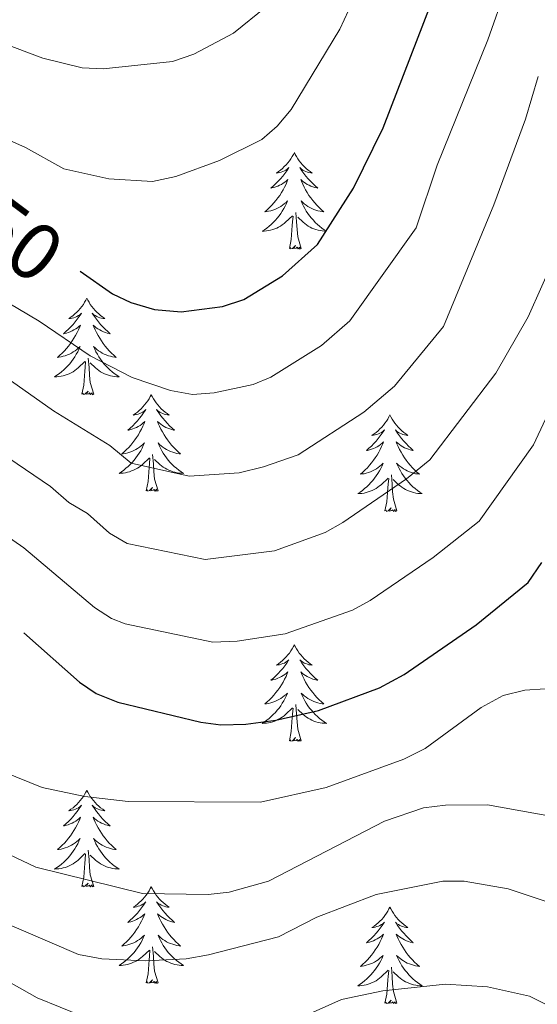
# Model space of a CAD drawing. Units: metres. Extents: x 655161 to 659682, y 697584 to 700654.
# Drawn here: x 658817 to 658881, y 700168 to 700290 of the extents above; entities that cross this region are included whole.
import ezdxf
from ezdxf.enums import TextEntityAlignment as Align

# ---------------------------------------------------------------- set-up
doc = ezdxf.new("R2010")
doc.units = ezdxf.units.M
doc.header["$MEASUREMENT"] = 0
for name, color, linetype, lineweight in [('Carátula', 7, 'Continuous', 5), ('Elementos auxiliares', 7, 'Continuous', 5), ('Entidades rústicas y varios', 7, 'Continuous', 5), ('Relieve y altimetría', 7, 'Continuous', 5), ('Textos de rotulación', 7, 'Continuous', 5)]:
    doc.layers.add(name, color=color, linetype=linetype, lineweight=lineweight)
doc.styles.add('Style-Helvetica-Narrow-Oblique', font='txt')

msp = doc.modelspace()

# ---------------------------------------------------------------- linework, layer by layer
at = {"layer": 'Carátula', "color": 7, "linetype": 'Continuous', "lineweight": 5}
msp.add_3dface([(655228.52, 697584.29), (659682.39, 697684.86), (659615.35, 700654.11), (655161.48, 700553.54)], dxfattribs=at)
at = {"layer": 'Elementos auxiliares', "color": 250, "linetype": 'Continuous', "lineweight": 5}
msp.add_3dface([(656038.18, 700310.98), (659465.43, 700388.39), (659518.26, 698075.02), (656089.88, 697997.61)], dxfattribs=at)
at = {"layer": 'Entidades rústicas y varios', "color": 92, "linetype": 'Continuous', "lineweight": 5, "flags": 128}
for points in [[(658850.54, 700273.53), (658850.43, 700273.31), (658850.27, 700273.03), (658850.1, 700272.77), (658849.92, 700272.51), (658849.73, 700272.26), (658849.52, 700272.03), (658849.3, 700271.8), (658849.07, 700271.58), (658848.83, 700271.38), (658848.58, 700271.19), (658848.32, 700271.01), (658848.52, 700271.03), (658848.72, 700271.07), (658848.92, 700271.13), (658849.12, 700271.2), (658849.31, 700271.28), (658849.49, 700271.38), (658849.66, 700271.49), (658849.87, 700271.68), (658849.83, 700271.62), (658849.59, 700271.27), (658849.35, 700270.94), (658849.1, 700270.61), (658848.83, 700270.3), (658848.55, 700269.99), (658848.26, 700269.7), (658847.95, 700269.41), (658847.64, 700269.14), (658847.76, 700269.17), (658848.01, 700269.22), (658848.25, 700269.3), (658848.49, 700269.39), (658848.72, 700269.49), (658848.94, 700269.61), (658849.16, 700269.74), (658849.37, 700269.88), (658849.56, 700270.04), (658849.75, 700270.21), (658849.66, 700269.99), (658849.51, 700269.63), (658849.33, 700269.27), (658849.15, 700268.93), (658848.95, 700268.59), (658848.74, 700268.25), (658848.51, 700267.93), (658848.27, 700267.62), (658848.02, 700267.32), (658847.76, 700267.03), (658847.48, 700266.74), (658847.19, 700266.47), (658846.9, 700266.22), (658847.09, 700266.24), (658847.36, 700266.29), (658847.62, 700266.35), (658847.88, 700266.43), (658848.14, 700266.52), (658848.39, 700266.63), (658848.63, 700266.75), (658848.86, 700266.89), (658849.09, 700267.04), (658849.3, 700267.21), (658849.51, 700267.38), (658849.7, 700267.57), (658849.56, 700267.24), (658849.41, 700266.92), (658849.24, 700266.61), (658849.05, 700266.3), (658848.86, 700266.01), (658848.65, 700265.72), (658848.42, 700265.44), (658848.19, 700265.17), (658847.94, 700264.91), (658847.69, 700264.67), (658847.42, 700264.44), (658847.14, 700264.21), (658846.85, 700264.01), (658846.56, 700263.81), (658846.82, 700263.82), (658847.09, 700263.85), (658847.35, 700263.89), (658847.61, 700263.95), (658847.86, 700264.02), (658848.11, 700264.11), (658848.36, 700264.21), (658848.59, 700264.32), (658848.82, 700264.45), (658849.05, 700264.6), (658849.26, 700264.76), (658849.46, 700264.93), (658850.31, 700265.73)], [(658850.54, 700273.53), (658850.65, 700273.31), (658850.8, 700273.03), (658850.97, 700272.77), (658851.15, 700272.51), (658851.35, 700272.26), (658851.55, 700272.03), (658851.77, 700271.8), (658852, 700271.58), (658852.24, 700271.38), (658852.49, 700271.19), (658852.75, 700271.01), (658852.56, 700271.03), (658852.35, 700271.07), (658852.15, 700271.13), (658851.96, 700271.2), (658851.77, 700271.28), (658851.59, 700271.38), (658851.41, 700271.49), (658851.21, 700271.68), (658851.25, 700271.62), (658851.48, 700271.27), (658851.72, 700270.94), (658851.98, 700270.61), (658852.25, 700270.3), (658852.53, 700269.99), (658852.82, 700269.7), (658853.12, 700269.41), (658853.44, 700269.14), (658853.31, 700269.17), (658853.07, 700269.22), (658852.82, 700269.3), (658852.59, 700269.39), (658852.36, 700269.49), (658852.13, 700269.61), (658851.92, 700269.74), (658851.71, 700269.88), (658851.51, 700270.04), (658851.33, 700270.21), (658851.41, 700269.99), (658851.57, 700269.63), (658851.74, 700269.27), (658851.93, 700268.93), (658852.13, 700268.59), (658852.34, 700268.25), (658852.57, 700267.93), (658852.81, 700267.62), (658853.06, 700267.32), (658853.32, 700267.03), (658853.59, 700266.74), (658853.88, 700266.47), (658854.18, 700266.22), (658853.98, 700266.24), (658853.72, 700266.29), (658853.45, 700266.35), (658853.19, 700266.43), (658852.94, 700266.52), (658852.69, 700266.63), (658852.45, 700266.75), (658852.22, 700266.89), (658851.99, 700267.04), (658851.77, 700267.21), (658851.57, 700267.38), (658851.37, 700267.57), (658851.51, 700267.24), (658851.67, 700266.92), (658851.84, 700266.61), (658852.02, 700266.3), (658852.22, 700266.01), (658852.43, 700265.72), (658852.65, 700265.44), (658852.89, 700265.17), (658853.13, 700264.91), (658853.39, 700264.67), (658853.66, 700264.44), (658853.94, 700264.21), (658854.23, 700264.01), (658854.52, 700263.81), (658854.25, 700263.82), (658853.99, 700263.85), (658853.73, 700263.89), (658853.47, 700263.95), (658853.21, 700264.02), (658852.96, 700264.11), (658852.72, 700264.21), (658852.48, 700264.32), (658852.25, 700264.45), (658852.03, 700264.6), (658851.82, 700264.76), (658851.61, 700264.93), (658850.96, 700265.55)], [(658851.39, 700261.68), (658850.96, 700263.12), (658850.87, 700264.02), (658850.82, 700264.97), (658850.72, 700266.13)], [(658849.92, 700261.68), (658850.16, 700262.8), (658850.28, 700264.54), (658850.33, 700264.97), (658850.39, 700265.69)], [(658851.39, 700261.68), (658851.21, 700261.61), (658851.2, 700261.85), (658851.01, 700261.63), (658850.89, 700261.83), (658850.76, 700261.72), (658850.49, 700261.67), (658850.69, 700262.06), (658850.31, 700261.68), (658850.12, 700261.63), (658850.08, 700261.79), (658849.92, 700261.68)], [(658824.88, 700255.54), (658824.77, 700255.32), (658824.61, 700255.05), (658824.45, 700254.78), (658824.26, 700254.53), (658824.07, 700254.28), (658823.86, 700254.04), (658823.64, 700253.81), (658823.41, 700253.6), (658823.17, 700253.39), (658822.92, 700253.2), (658822.66, 700253.03), (658822.86, 700253.05), (658823.07, 700253.09), (658823.26, 700253.14), (658823.46, 700253.21), (658823.65, 700253.3), (658823.83, 700253.39), (658824, 700253.51), (658824.21, 700253.7), (658824.17, 700253.63), (658823.94, 700253.29), (658823.69, 700252.95), (658823.44, 700252.63), (658823.17, 700252.31), (658822.89, 700252.01), (658822.6, 700251.71), (658822.29, 700251.43), (658821.98, 700251.16), (658822.11, 700251.18), (658822.35, 700251.24), (658822.59, 700251.31), (658822.83, 700251.4), (658823.06, 700251.5), (658823.28, 700251.62), (658823.5, 700251.75), (658823.71, 700251.9), (658823.9, 700252.05), (658824.09, 700252.22), (658824, 700252), (658823.85, 700251.64), (658823.68, 700251.29), (658823.49, 700250.94), (658823.29, 700250.6), (658823.08, 700250.27), (658822.85, 700249.95), (658822.61, 700249.63), (658822.36, 700249.33), (658822.1, 700249.04), (658821.82, 700248.76), (658821.54, 700248.49), (658821.24, 700248.23), (658821.43, 700248.25), (658821.7, 700248.3), (658821.97, 700248.37), (658822.22, 700248.44), (658822.48, 700248.54), (658822.73, 700248.65), (658822.97, 700248.77), (658823.2, 700248.91), (658823.43, 700249.06), (658823.64, 700249.22), (658823.85, 700249.4), (658824.04, 700249.59), (658823.9, 700249.26), (658823.75, 700248.94), (658823.58, 700248.62), (658823.4, 700248.32), (658823.2, 700248.02), (658822.99, 700247.73), (658822.77, 700247.45), (658822.53, 700247.19), (658822.29, 700246.93), (658822.03, 700246.68), (658821.76, 700246.45), (658821.48, 700246.23), (658821.19, 700246.02), (658820.9, 700245.83), (658821.17, 700245.84), (658821.43, 700245.86), (658821.69, 700245.9), (658821.95, 700245.96), (658822.2, 700246.03), (658822.45, 700246.12), (658822.7, 700246.22), (658822.94, 700246.34), (658823.17, 700246.47), (658823.39, 700246.61), (658823.6, 700246.77), (658823.8, 700246.94), (658824.65, 700247.74)], [(658824.88, 700255.54), (658824.99, 700255.32), (658825.15, 700255.05), (658825.31, 700254.78), (658825.5, 700254.53), (658825.69, 700254.28), (658825.9, 700254.04), (658826.12, 700253.81), (658826.35, 700253.6), (658826.59, 700253.39), (658826.84, 700253.2), (658827.1, 700253.03), (658826.9, 700253.05), (658826.69, 700253.09), (658826.5, 700253.14), (658826.3, 700253.21), (658826.11, 700253.3), (658825.93, 700253.39), (658825.76, 700253.51), (658825.55, 700253.7), (658825.59, 700253.63), (658825.82, 700253.29), (658826.07, 700252.95), (658826.32, 700252.63), (658826.59, 700252.31), (658826.87, 700252.01), (658827.16, 700251.71), (658827.47, 700251.43), (658827.78, 700251.16), (658827.65, 700251.18), (658827.41, 700251.24), (658827.17, 700251.31), (658826.93, 700251.4), (658826.7, 700251.5), (658826.48, 700251.62), (658826.26, 700251.75), (658826.05, 700251.9), (658825.86, 700252.05), (658825.67, 700252.22), (658825.76, 700252), (658825.91, 700251.64), (658826.08, 700251.29), (658826.27, 700250.94), (658826.47, 700250.6), (658826.68, 700250.27), (658826.91, 700249.95), (658827.15, 700249.63), (658827.4, 700249.33), (658827.66, 700249.04), (658827.94, 700248.76), (658828.22, 700248.49), (658828.52, 700248.23), (658828.33, 700248.25), (658828.06, 700248.3), (658827.79, 700248.37), (658827.54, 700248.44), (658827.28, 700248.54), (658827.03, 700248.65), (658826.79, 700248.77), (658826.56, 700248.91), (658826.33, 700249.06), (658826.12, 700249.22), (658825.91, 700249.4), (658825.72, 700249.59), (658825.86, 700249.26), (658826.01, 700248.94), (658826.18, 700248.62), (658826.36, 700248.32), (658826.56, 700248.02), (658826.77, 700247.73), (658826.99, 700247.45), (658827.23, 700247.19), (658827.47, 700246.93), (658827.73, 700246.68), (658828, 700246.45), (658828.28, 700246.23), (658828.57, 700246.02), (658828.86, 700245.83), (658828.59, 700245.84), (658828.33, 700245.86), (658828.07, 700245.9), (658827.81, 700245.96), (658827.56, 700246.03), (658827.31, 700246.12), (658827.06, 700246.22), (658826.82, 700246.34), (658826.59, 700246.47), (658826.37, 700246.61), (658826.16, 700246.77), (658825.96, 700246.94), (658825.3, 700247.56)], [(658824.26, 700243.69), (658824.51, 700244.81), (658824.62, 700246.55), (658824.67, 700246.99), (658824.73, 700247.71)], [(658825.73, 700243.69), (658825.3, 700245.13), (658825.21, 700246.04), (658825.17, 700246.99), (658825.06, 700248.15)], [(658825.73, 700243.69), (658825.56, 700243.62), (658825.54, 700243.86), (658825.35, 700243.64), (658825.23, 700243.84), (658825.11, 700243.74), (658824.84, 700243.68), (658825.03, 700244.07), (658824.65, 700243.69), (658824.46, 700243.64), (658824.42, 700243.8), (658824.26, 700243.69)], [(658832.84, 700243.62), (658832.73, 700243.41), (658832.57, 700243.13), (658832.41, 700242.86), (658832.22, 700242.61), (658832.03, 700242.36), (658831.82, 700242.12), (658831.6, 700241.89), (658831.37, 700241.68), (658831.13, 700241.48), (658830.88, 700241.29), (658830.62, 700241.11), (658830.82, 700241.13), (658831.03, 700241.17), (658831.22, 700241.22), (658831.42, 700241.29), (658831.61, 700241.38), (658831.79, 700241.48), (658831.96, 700241.59), (658832.17, 700241.78), (658832.13, 700241.71), (658831.9, 700241.37), (658831.65, 700241.03), (658831.4, 700240.71), (658831.13, 700240.39), (658830.85, 700240.09), (658830.56, 700239.79), (658830.25, 700239.51), (658829.94, 700239.24), (658830.07, 700239.26), (658830.31, 700239.32), (658830.55, 700239.39), (658830.79, 700239.48), (658831.02, 700239.58), (658831.24, 700239.7), (658831.46, 700239.83), (658831.67, 700239.98), (658831.86, 700240.13), (658832.05, 700240.3), (658831.96, 700240.08), (658831.81, 700239.72), (658831.64, 700239.37), (658831.45, 700239.02), (658831.25, 700238.68), (658831.04, 700238.35), (658830.81, 700238.03), (658830.57, 700237.71), (658830.32, 700237.41), (658830.06, 700237.12), (658829.78, 700236.84), (658829.5, 700236.57), (658829.2, 700236.31), (658829.39, 700236.34), (658829.66, 700236.38), (658829.93, 700236.45), (658830.18, 700236.53), (658830.44, 700236.62), (658830.69, 700236.73), (658830.93, 700236.85), (658831.16, 700236.99), (658831.39, 700237.14), (658831.6, 700237.3), (658831.81, 700237.48), (658832, 700237.67), (658831.86, 700237.34), (658831.71, 700237.02), (658831.54, 700236.7), (658831.36, 700236.4), (658831.16, 700236.1), (658830.95, 700235.81), (658830.73, 700235.54), (658830.49, 700235.27), (658830.25, 700235.01), (658829.99, 700234.77), (658829.72, 700234.53), (658829.44, 700234.31), (658829.15, 700234.1), (658828.86, 700233.91), (658829.13, 700233.92), (658829.39, 700233.94), (658829.65, 700233.98), (658829.91, 700234.04), (658830.16, 700234.11), (658830.41, 700234.2), (658830.66, 700234.3), (658830.9, 700234.42), (658831.13, 700234.55), (658831.35, 700234.69), (658831.56, 700234.85), (658831.76, 700235.02), (658832.61, 700235.82)], [(658832.84, 700243.62), (658832.95, 700243.41), (658833.11, 700243.13), (658833.27, 700242.86), (658833.46, 700242.61), (658833.65, 700242.36), (658833.86, 700242.12), (658834.08, 700241.89), (658834.31, 700241.68), (658834.55, 700241.48), (658834.8, 700241.29), (658835.06, 700241.11), (658834.86, 700241.13), (658834.65, 700241.17), (658834.46, 700241.22), (658834.26, 700241.29), (658834.07, 700241.38), (658833.89, 700241.48), (658833.72, 700241.59), (658833.51, 700241.78), (658833.55, 700241.71), (658833.78, 700241.37), (658834.03, 700241.03), (658834.28, 700240.71), (658834.55, 700240.39), (658834.83, 700240.09), (658835.12, 700239.79), (658835.43, 700239.51), (658835.74, 700239.24), (658835.61, 700239.26), (658835.37, 700239.32), (658835.13, 700239.39), (658834.89, 700239.48), (658834.66, 700239.58), (658834.44, 700239.7), (658834.22, 700239.83), (658834.01, 700239.98), (658833.82, 700240.13), (658833.63, 700240.3), (658833.72, 700240.08), (658833.87, 700239.72), (658834.04, 700239.37), (658834.23, 700239.02), (658834.43, 700238.68), (658834.64, 700238.35), (658834.87, 700238.03), (658835.11, 700237.71), (658835.36, 700237.41), (658835.62, 700237.12), (658835.9, 700236.84), (658836.18, 700236.57), (658836.48, 700236.31), (658836.29, 700236.34), (658836.02, 700236.38), (658835.75, 700236.45), (658835.5, 700236.53), (658835.24, 700236.62), (658834.99, 700236.73), (658834.75, 700236.85), (658834.52, 700236.99), (658834.29, 700237.14), (658834.08, 700237.3), (658833.87, 700237.48), (658833.68, 700237.67), (658833.82, 700237.34), (658833.97, 700237.02), (658834.14, 700236.7), (658834.32, 700236.4), (658834.52, 700236.1), (658834.73, 700235.81), (658834.95, 700235.54), (658835.19, 700235.27), (658835.43, 700235.01), (658835.69, 700234.77), (658835.96, 700234.53), (658836.24, 700234.31), (658836.53, 700234.1), (658836.82, 700233.91), (658836.55, 700233.92), (658836.29, 700233.94), (658836.03, 700233.98), (658835.77, 700234.04), (658835.52, 700234.11), (658835.27, 700234.2), (658835.02, 700234.3), (658834.78, 700234.42), (658834.55, 700234.55), (658834.33, 700234.69), (658834.12, 700234.85), (658833.92, 700235.02), (658833.26, 700235.64)], [(658862.35, 700241.12), (658862.24, 700240.9), (658862.09, 700240.62), (658861.92, 700240.36), (658861.74, 700240.1), (658861.55, 700239.85), (658861.34, 700239.61), (658861.12, 700239.39), (658860.89, 700239.17), (658860.65, 700238.97), (658860.4, 700238.78), (658860.14, 700238.6), (658860.34, 700238.62), (658860.54, 700238.66), (658860.74, 700238.71), (658860.93, 700238.78), (658861.12, 700238.87), (658861.3, 700238.97), (658861.48, 700239.08), (658861.68, 700239.27), (658861.64, 700239.21), (658861.41, 700238.86), (658861.17, 700238.53), (658860.91, 700238.2), (658860.65, 700237.88), (658860.37, 700237.58), (658860.07, 700237.28), (658859.77, 700237), (658859.46, 700236.73), (658859.58, 700236.75), (658859.83, 700236.81), (658860.07, 700236.88), (658860.31, 700236.97), (658860.54, 700237.07), (658860.76, 700237.19), (658860.97, 700237.32), (658861.18, 700237.47), (658861.38, 700237.63), (658861.57, 700237.8), (658861.48, 700237.57), (658861.32, 700237.21), (658861.15, 700236.86), (658860.97, 700236.51), (658860.77, 700236.17), (658860.55, 700235.84), (658860.33, 700235.52), (658860.09, 700235.21), (658859.84, 700234.9), (658859.57, 700234.61), (658859.3, 700234.33), (658859.01, 700234.06), (658858.71, 700233.8), (658858.91, 700233.83), (658859.18, 700233.87), (658859.44, 700233.94), (658859.7, 700234.02), (658859.95, 700234.11), (658860.2, 700234.22), (658860.44, 700234.34), (658860.68, 700234.48), (658860.9, 700234.63), (658861.12, 700234.79), (658861.32, 700234.97), (658861.52, 700235.16), (658861.38, 700234.83), (658861.22, 700234.51), (658861.05, 700234.2), (658860.87, 700233.89), (658860.67, 700233.59), (658860.46, 700233.31), (658860.24, 700233.03), (658860.01, 700232.76), (658859.76, 700232.5), (658859.5, 700232.26), (658859.23, 700232.02), (658858.95, 700231.8), (658858.67, 700231.59), (658858.37, 700231.4), (658858.64, 700231.41), (658858.9, 700231.43), (658859.17, 700231.48), (658859.42, 700231.53), (658859.68, 700231.61), (658859.93, 700231.69), (658860.17, 700231.79), (658860.41, 700231.91), (658860.64, 700232.04), (658860.86, 700232.19), (658861.08, 700232.35), (658861.28, 700232.51), (658862.13, 700233.31)], [(658862.35, 700241.12), (658862.47, 700240.9), (658862.62, 700240.62), (658862.79, 700240.36), (658862.97, 700240.1), (658863.17, 700239.85), (658863.37, 700239.61), (658863.59, 700239.39), (658863.82, 700239.17), (658864.06, 700238.97), (658864.31, 700238.78), (658864.57, 700238.6), (658864.37, 700238.62), (658864.17, 700238.66), (658863.97, 700238.71), (658863.78, 700238.78), (658863.59, 700238.87), (658863.41, 700238.97), (658863.23, 700239.08), (658863.03, 700239.27), (658863.07, 700239.21), (658863.3, 700238.86), (658863.54, 700238.53), (658863.8, 700238.2), (658864.07, 700237.88), (658864.35, 700237.58), (658864.64, 700237.28), (658864.94, 700237), (658865.25, 700236.73), (658865.13, 700236.75), (658864.88, 700236.81), (658864.64, 700236.88), (658864.41, 700236.97), (658864.17, 700237.07), (658863.95, 700237.19), (658863.73, 700237.32), (658863.53, 700237.47), (658863.33, 700237.63), (658863.14, 700237.8), (658863.23, 700237.57), (658863.39, 700237.21), (658863.56, 700236.86), (658863.74, 700236.51), (658863.94, 700236.17), (658864.16, 700235.84), (658864.38, 700235.52), (658864.62, 700235.21), (658864.87, 700234.9), (658865.14, 700234.61), (658865.41, 700234.33), (658865.7, 700234.06), (658866, 700233.8), (658865.8, 700233.83), (658865.53, 700233.87), (658865.27, 700233.94), (658865.01, 700234.02), (658864.76, 700234.11), (658864.51, 700234.22), (658864.27, 700234.34), (658864.03, 700234.48), (658863.81, 700234.63), (658863.59, 700234.79), (658863.39, 700234.97), (658863.19, 700235.16), (658863.33, 700234.83), (658863.49, 700234.51), (658863.66, 700234.2), (658863.84, 700233.89), (658864.04, 700233.59), (658864.25, 700233.31), (658864.47, 700233.03), (658864.7, 700232.76), (658864.95, 700232.5), (658865.21, 700232.26), (658865.48, 700232.02), (658865.76, 700231.8), (658866.05, 700231.59), (658866.33, 700231.4), (658866.07, 700231.41), (658865.81, 700231.43), (658865.55, 700231.48), (658865.29, 700231.53), (658865.03, 700231.61), (658864.78, 700231.69), (658864.54, 700231.79), (658864.3, 700231.91), (658864.07, 700232.04), (658863.85, 700232.19), (658863.63, 700232.35), (658863.43, 700232.51), (658862.77, 700233.13)], [(658832.22, 700231.77), (658832.47, 700232.89), (658832.58, 700234.63), (658832.63, 700235.07), (658832.69, 700235.79)], [(658833.69, 700231.77), (658833.26, 700233.21), (658833.17, 700234.12), (658833.13, 700235.07), (658833.02, 700236.23)], [(658861.74, 700229.27), (658861.98, 700230.38), (658862.09, 700232.13), (658862.14, 700232.56), (658862.21, 700233.28)], [(658863.21, 700229.27), (658862.78, 700230.71), (658862.69, 700231.61), (658862.64, 700232.56), (658862.54, 700233.72)], [(658833.69, 700231.77), (658833.52, 700231.71), (658833.5, 700231.94), (658833.31, 700231.72), (658833.19, 700231.93), (658833.07, 700231.82), (658832.8, 700231.76), (658832.99, 700232.16), (658832.61, 700231.78), (658832.42, 700231.72), (658832.38, 700231.88), (658832.22, 700231.77)], [(658863.21, 700229.27), (658863.03, 700229.2), (658863.01, 700229.44), (658862.82, 700229.21), (658862.7, 700229.42), (658862.58, 700229.31), (658862.31, 700229.25), (658862.51, 700229.65), (658862.12, 700229.27), (658861.93, 700229.21), (658861.89, 700229.38), (658861.74, 700229.27)], [(658850.54, 700212.73), (658850.43, 700212.51), (658850.27, 700212.24), (658850.1, 700211.97), (658849.92, 700211.71), (658849.73, 700211.47), (658849.52, 700211.23), (658849.3, 700211), (658849.07, 700210.79), (658848.83, 700210.58), (658848.58, 700210.39), (658848.32, 700210.21), (658848.52, 700210.24), (658848.72, 700210.27), (658848.92, 700210.33), (658849.12, 700210.4), (658849.31, 700210.48), (658849.49, 700210.58), (658849.66, 700210.69), (658849.87, 700210.89), (658849.83, 700210.82), (658849.59, 700210.48), (658849.35, 700210.14), (658849.1, 700209.81), (658848.83, 700209.5), (658848.55, 700209.19), (658848.26, 700208.9), (658847.95, 700208.62), (658847.64, 700208.35), (658847.76, 700208.37), (658848.01, 700208.43), (658848.25, 700208.5), (658848.49, 700208.59), (658848.72, 700208.69), (658848.94, 700208.81), (658849.16, 700208.94), (658849.37, 700209.08), (658849.56, 700209.24), (658849.75, 700209.41), (658849.66, 700209.19), (658849.51, 700208.83), (658849.33, 700208.47), (658849.15, 700208.13), (658848.95, 700207.79), (658848.74, 700207.46), (658848.51, 700207.13), (658848.27, 700206.82), (658848.02, 700206.52), (658847.76, 700206.23), (658847.48, 700205.95), (658847.19, 700205.68), (658846.9, 700205.42), (658847.09, 700205.44), (658847.36, 700205.49), (658847.62, 700205.55), (658847.88, 700205.63), (658848.14, 700205.73), (658848.39, 700205.83), (658848.63, 700205.96), (658848.86, 700206.09), (658849.09, 700206.25), (658849.3, 700206.41), (658849.51, 700206.59), (658849.7, 700206.77), (658849.56, 700206.45), (658849.41, 700206.13), (658849.24, 700205.81), (658849.05, 700205.51), (658848.86, 700205.21), (658848.65, 700204.92), (658848.42, 700204.64), (658848.19, 700204.37), (658847.94, 700204.12), (658847.69, 700203.87), (658847.42, 700203.64), (658847.14, 700203.42), (658846.85, 700203.21), (658846.56, 700203.02), (658846.82, 700203.03), (658847.09, 700203.05), (658847.35, 700203.09), (658847.61, 700203.15), (658847.86, 700203.22), (658848.11, 700203.31), (658848.36, 700203.41), (658848.59, 700203.53), (658848.82, 700203.66), (658849.05, 700203.8), (658849.26, 700203.96), (658849.46, 700204.13), (658850.31, 700204.93)], [(658850.54, 700212.73), (658850.65, 700212.51), (658850.8, 700212.24), (658850.97, 700211.97), (658851.15, 700211.71), (658851.35, 700211.47), (658851.55, 700211.23), (658851.77, 700211), (658852, 700210.79), (658852.24, 700210.58), (658852.49, 700210.39), (658852.75, 700210.21), (658852.56, 700210.24), (658852.35, 700210.27), (658852.15, 700210.33), (658851.96, 700210.4), (658851.77, 700210.48), (658851.59, 700210.58), (658851.41, 700210.69), (658851.21, 700210.89), (658851.25, 700210.82), (658851.48, 700210.48), (658851.72, 700210.14), (658851.98, 700209.81), (658852.25, 700209.5), (658852.53, 700209.19), (658852.82, 700208.9), (658853.12, 700208.62), (658853.44, 700208.35), (658853.31, 700208.37), (658853.07, 700208.43), (658852.82, 700208.5), (658852.59, 700208.59), (658852.36, 700208.69), (658852.13, 700208.81), (658851.92, 700208.94), (658851.71, 700209.08), (658851.51, 700209.24), (658851.33, 700209.41), (658851.41, 700209.19), (658851.57, 700208.83), (658851.74, 700208.47), (658851.93, 700208.13), (658852.13, 700207.79), (658852.34, 700207.46), (658852.57, 700207.13), (658852.81, 700206.82), (658853.06, 700206.52), (658853.32, 700206.23), (658853.59, 700205.95), (658853.88, 700205.68), (658854.18, 700205.42), (658853.98, 700205.44), (658853.72, 700205.49), (658853.45, 700205.55), (658853.19, 700205.63), (658852.94, 700205.73), (658852.69, 700205.83), (658852.45, 700205.96), (658852.22, 700206.09), (658851.99, 700206.25), (658851.77, 700206.41), (658851.57, 700206.59), (658851.37, 700206.77), (658851.51, 700206.45), (658851.67, 700206.13), (658851.84, 700205.81), (658852.02, 700205.51), (658852.22, 700205.21), (658852.43, 700204.92), (658852.65, 700204.64), (658852.89, 700204.37), (658853.13, 700204.12), (658853.39, 700203.87), (658853.66, 700203.64), (658853.94, 700203.42), (658854.23, 700203.21), (658854.52, 700203.02), (658854.25, 700203.03), (658853.99, 700203.05), (658853.73, 700203.09), (658853.47, 700203.15), (658853.21, 700203.22), (658852.96, 700203.31), (658852.72, 700203.41), (658852.48, 700203.53), (658852.25, 700203.66), (658852.03, 700203.8), (658851.82, 700203.96), (658851.61, 700204.13), (658850.96, 700204.75)], [(658851.39, 700200.88), (658850.96, 700202.32), (658850.87, 700203.22), (658850.82, 700204.17), (658850.72, 700205.34)], [(658849.92, 700200.88), (658850.16, 700202), (658850.28, 700203.74), (658850.33, 700204.17), (658850.39, 700204.9)], [(658851.39, 700200.88), (658851.21, 700200.81), (658851.2, 700201.05), (658851.01, 700200.83), (658850.89, 700201.03), (658850.76, 700200.92), (658850.49, 700200.87), (658850.69, 700201.26), (658850.31, 700200.88), (658850.12, 700200.83), (658850.08, 700200.99), (658849.92, 700200.88)], [(658824.88, 700194.75), (658824.77, 700194.53), (658824.61, 700194.25), (658824.45, 700193.99), (658824.26, 700193.73), (658824.07, 700193.48), (658823.86, 700193.24), (658823.64, 700193.02), (658823.41, 700192.8), (658823.17, 700192.6), (658822.92, 700192.41), (658822.66, 700192.23), (658822.86, 700192.25), (658823.07, 700192.29), (658823.26, 700192.34), (658823.46, 700192.41), (658823.65, 700192.5), (658823.83, 700192.6), (658824, 700192.71), (658824.21, 700192.9), (658824.17, 700192.83), (658823.94, 700192.49), (658823.69, 700192.15), (658823.44, 700191.83), (658823.17, 700191.51), (658822.89, 700191.21), (658822.6, 700190.91), (658822.29, 700190.63), (658821.98, 700190.36), (658822.11, 700190.38), (658822.35, 700190.44), (658822.59, 700190.51), (658822.83, 700190.6), (658823.06, 700190.7), (658823.28, 700190.82), (658823.5, 700190.95), (658823.71, 700191.1), (658823.9, 700191.25), (658824.09, 700191.43), (658824, 700191.2), (658823.85, 700190.84), (658823.68, 700190.49), (658823.49, 700190.14), (658823.29, 700189.8), (658823.08, 700189.47), (658822.85, 700189.15), (658822.61, 700188.84), (658822.36, 700188.53), (658822.1, 700188.24), (658821.82, 700187.96), (658821.54, 700187.69), (658821.24, 700187.43), (658821.43, 700187.46), (658821.7, 700187.5), (658821.97, 700187.57), (658822.22, 700187.65), (658822.48, 700187.74), (658822.73, 700187.85), (658822.97, 700187.97), (658823.2, 700188.11), (658823.43, 700188.26), (658823.64, 700188.42), (658823.85, 700188.6), (658824.04, 700188.79), (658823.9, 700188.46), (658823.75, 700188.14), (658823.58, 700187.83), (658823.4, 700187.52), (658823.2, 700187.22), (658822.99, 700186.93), (658822.77, 700186.66), (658822.53, 700186.39), (658822.29, 700186.13), (658822.03, 700185.89), (658821.76, 700185.65), (658821.48, 700185.43), (658821.19, 700185.22), (658820.9, 700185.03), (658821.17, 700185.04), (658821.43, 700185.06), (658821.69, 700185.11), (658821.95, 700185.16), (658822.2, 700185.23), (658822.45, 700185.32), (658822.7, 700185.42), (658822.94, 700185.54), (658823.17, 700185.67), (658823.39, 700185.82), (658823.6, 700185.97), (658823.8, 700186.14), (658824.65, 700186.94)], [(658824.88, 700194.75), (658824.99, 700194.53), (658825.15, 700194.25), (658825.31, 700193.99), (658825.5, 700193.73), (658825.69, 700193.48), (658825.9, 700193.24), (658826.12, 700193.02), (658826.35, 700192.8), (658826.59, 700192.6), (658826.84, 700192.41), (658827.1, 700192.23), (658826.9, 700192.25), (658826.69, 700192.29), (658826.5, 700192.34), (658826.3, 700192.41), (658826.11, 700192.5), (658825.93, 700192.6), (658825.76, 700192.71), (658825.55, 700192.9), (658825.59, 700192.83), (658825.82, 700192.49), (658826.07, 700192.15), (658826.32, 700191.83), (658826.59, 700191.51), (658826.87, 700191.21), (658827.16, 700190.91), (658827.47, 700190.63), (658827.78, 700190.36), (658827.65, 700190.38), (658827.41, 700190.44), (658827.17, 700190.51), (658826.93, 700190.6), (658826.7, 700190.7), (658826.48, 700190.82), (658826.26, 700190.95), (658826.05, 700191.1), (658825.86, 700191.25), (658825.67, 700191.43), (658825.76, 700191.2), (658825.91, 700190.84), (658826.08, 700190.49), (658826.27, 700190.14), (658826.47, 700189.8), (658826.68, 700189.47), (658826.91, 700189.15), (658827.15, 700188.84), (658827.4, 700188.53), (658827.66, 700188.24), (658827.94, 700187.96), (658828.22, 700187.69), (658828.52, 700187.43), (658828.33, 700187.46), (658828.06, 700187.5), (658827.79, 700187.57), (658827.54, 700187.65), (658827.28, 700187.74), (658827.03, 700187.85), (658826.79, 700187.97), (658826.56, 700188.11), (658826.33, 700188.26), (658826.12, 700188.42), (658825.91, 700188.6), (658825.72, 700188.79), (658825.86, 700188.46), (658826.01, 700188.14), (658826.18, 700187.83), (658826.36, 700187.52), (658826.56, 700187.22), (658826.77, 700186.93), (658826.99, 700186.66), (658827.23, 700186.39), (658827.47, 700186.13), (658827.73, 700185.89), (658828, 700185.65), (658828.28, 700185.43), (658828.57, 700185.22), (658828.86, 700185.03), (658828.59, 700185.04), (658828.33, 700185.06), (658828.07, 700185.11), (658827.81, 700185.16), (658827.56, 700185.23), (658827.31, 700185.32), (658827.06, 700185.42), (658826.82, 700185.54), (658826.59, 700185.67), (658826.37, 700185.82), (658826.16, 700185.97), (658825.96, 700186.14), (658825.3, 700186.76)], [(658824.26, 700182.89), (658824.51, 700184.01), (658824.62, 700185.75), (658824.67, 700186.19), (658824.73, 700186.91)], [(658825.73, 700182.89), (658825.3, 700184.33), (658825.21, 700185.24), (658825.17, 700186.19), (658825.06, 700187.35)], [(658825.73, 700182.89), (658825.56, 700182.83), (658825.54, 700183.07), (658825.35, 700182.84), (658825.23, 700183.05), (658825.11, 700182.94), (658824.84, 700182.88), (658825.03, 700183.28), (658824.65, 700182.9), (658824.46, 700182.84), (658824.42, 700183.01), (658824.26, 700182.89)], [(658832.84, 700182.83), (658832.73, 700182.61), (658832.57, 700182.33), (658832.41, 700182.07), (658832.22, 700181.81), (658832.03, 700181.56), (658831.82, 700181.32), (658831.6, 700181.1), (658831.37, 700180.88), (658831.13, 700180.68), (658830.88, 700180.49), (658830.62, 700180.31), (658830.82, 700180.33), (658831.03, 700180.37), (658831.22, 700180.43), (658831.42, 700180.49), (658831.61, 700180.58), (658831.79, 700180.68), (658831.96, 700180.79), (658832.17, 700180.98), (658832.13, 700180.92), (658831.9, 700180.57), (658831.65, 700180.23), (658831.4, 700179.91), (658831.13, 700179.59), (658830.85, 700179.29), (658830.56, 700178.99), (658830.25, 700178.71), (658829.94, 700178.44), (658830.07, 700178.46), (658830.31, 700178.52), (658830.55, 700178.59), (658830.79, 700178.68), (658831.02, 700178.79), (658831.24, 700178.9), (658831.46, 700179.03), (658831.67, 700179.18), (658831.86, 700179.34), (658832.05, 700179.51), (658831.96, 700179.28), (658831.81, 700178.92), (658831.64, 700178.57), (658831.45, 700178.22), (658831.25, 700177.88), (658831.04, 700177.55), (658830.81, 700177.23), (658830.57, 700176.92), (658830.32, 700176.61), (658830.06, 700176.32), (658829.78, 700176.04), (658829.5, 700175.77), (658829.2, 700175.51), (658829.39, 700175.54), (658829.66, 700175.59), (658829.93, 700175.65), (658830.18, 700175.73), (658830.44, 700175.82), (658830.69, 700175.93), (658830.93, 700176.05), (658831.16, 700176.19), (658831.39, 700176.34), (658831.6, 700176.5), (658831.81, 700176.68), (658832, 700176.87), (658831.86, 700176.54), (658831.71, 700176.22), (658831.54, 700175.91), (658831.36, 700175.6), (658831.16, 700175.3), (658830.95, 700175.02), (658830.73, 700174.74), (658830.49, 700174.47), (658830.25, 700174.21), (658829.99, 700173.97), (658829.72, 700173.73), (658829.44, 700173.51), (658829.15, 700173.3), (658828.86, 700173.11), (658829.13, 700173.12), (658829.39, 700173.15), (658829.65, 700173.19), (658829.91, 700173.24), (658830.16, 700173.31), (658830.41, 700173.4), (658830.66, 700173.51), (658830.9, 700173.62), (658831.13, 700173.75), (658831.35, 700173.9), (658831.56, 700174.05), (658831.76, 700174.23), (658832.61, 700175.02)], [(658832.84, 700182.83), (658832.95, 700182.61), (658833.11, 700182.33), (658833.27, 700182.07), (658833.46, 700181.81), (658833.65, 700181.56), (658833.86, 700181.32), (658834.08, 700181.1), (658834.31, 700180.88), (658834.55, 700180.68), (658834.8, 700180.49), (658835.06, 700180.31), (658834.86, 700180.33), (658834.65, 700180.37), (658834.46, 700180.43), (658834.26, 700180.49), (658834.07, 700180.58), (658833.89, 700180.68), (658833.72, 700180.79), (658833.51, 700180.98), (658833.55, 700180.92), (658833.78, 700180.57), (658834.03, 700180.23), (658834.28, 700179.91), (658834.55, 700179.59), (658834.83, 700179.29), (658835.12, 700178.99), (658835.43, 700178.71), (658835.74, 700178.44), (658835.61, 700178.46), (658835.37, 700178.52), (658835.13, 700178.59), (658834.89, 700178.68), (658834.66, 700178.79), (658834.44, 700178.9), (658834.22, 700179.03), (658834.01, 700179.18), (658833.82, 700179.34), (658833.63, 700179.51), (658833.72, 700179.28), (658833.87, 700178.92), (658834.04, 700178.57), (658834.23, 700178.22), (658834.43, 700177.88), (658834.64, 700177.55), (658834.87, 700177.23), (658835.11, 700176.92), (658835.36, 700176.61), (658835.62, 700176.32), (658835.9, 700176.04), (658836.18, 700175.77), (658836.48, 700175.51), (658836.29, 700175.54), (658836.02, 700175.59), (658835.75, 700175.65), (658835.5, 700175.73), (658835.24, 700175.82), (658834.99, 700175.93), (658834.75, 700176.05), (658834.52, 700176.19), (658834.29, 700176.34), (658834.08, 700176.5), (658833.87, 700176.68), (658833.68, 700176.87), (658833.82, 700176.54), (658833.97, 700176.22), (658834.14, 700175.91), (658834.32, 700175.6), (658834.52, 700175.3), (658834.73, 700175.02), (658834.95, 700174.74), (658835.19, 700174.47), (658835.43, 700174.21), (658835.69, 700173.97), (658835.96, 700173.73), (658836.24, 700173.51), (658836.53, 700173.3), (658836.82, 700173.11), (658836.55, 700173.12), (658836.29, 700173.15), (658836.03, 700173.19), (658835.77, 700173.24), (658835.52, 700173.31), (658835.27, 700173.4), (658835.02, 700173.51), (658834.78, 700173.62), (658834.55, 700173.75), (658834.33, 700173.9), (658834.12, 700174.05), (658833.92, 700174.23), (658833.26, 700174.85)], [(658862.35, 700180.32), (658862.24, 700180.1), (658862.09, 700179.82), (658861.92, 700179.56), (658861.74, 700179.3), (658861.55, 700179.05), (658861.34, 700178.81), (658861.12, 700178.59), (658860.89, 700178.37), (658860.65, 700178.17), (658860.4, 700177.98), (658860.14, 700177.8), (658860.34, 700177.82), (658860.54, 700177.86), (658860.74, 700177.92), (658860.93, 700177.99), (658861.12, 700178.07), (658861.3, 700178.17), (658861.48, 700178.28), (658861.68, 700178.47), (658861.64, 700178.41), (658861.41, 700178.06), (658861.17, 700177.73), (658860.91, 700177.4), (658860.65, 700177.09), (658860.37, 700176.78), (658860.07, 700176.49), (658859.77, 700176.2), (658859.46, 700175.93), (658859.58, 700175.95), (658859.83, 700176.01), (658860.07, 700176.09), (658860.31, 700176.17), (658860.54, 700176.28), (658860.76, 700176.39), (658860.97, 700176.53), (658861.18, 700176.67), (658861.38, 700176.83), (658861.57, 700177), (658861.48, 700176.78), (658861.32, 700176.41), (658861.15, 700176.06), (658860.97, 700175.71), (658860.77, 700175.37), (658860.55, 700175.04), (658860.33, 700174.72), (658860.09, 700174.41), (658859.84, 700174.11), (658859.57, 700173.81), (658859.3, 700173.53), (658859.01, 700173.26), (658858.71, 700173.01), (658858.91, 700173.03), (658859.18, 700173.08), (658859.44, 700173.14), (658859.7, 700173.22), (658859.95, 700173.31), (658860.2, 700173.42), (658860.44, 700173.54), (658860.68, 700173.68), (658860.9, 700173.83), (658861.12, 700174), (658861.32, 700174.17), (658861.52, 700174.36), (658861.38, 700174.03), (658861.22, 700173.71), (658861.05, 700173.4), (658860.87, 700173.09), (658860.67, 700172.8), (658860.46, 700172.51), (658860.24, 700172.23), (658860.01, 700171.96), (658859.76, 700171.7), (658859.5, 700171.46), (658859.23, 700171.23), (658858.95, 700171), (658858.67, 700170.79), (658858.37, 700170.6), (658858.64, 700170.61), (658858.9, 700170.64), (658859.17, 700170.68), (658859.42, 700170.73), (658859.68, 700170.81), (658859.93, 700170.89), (658860.17, 700171), (658860.41, 700171.11), (658860.64, 700171.24), (658860.86, 700171.39), (658861.08, 700171.55), (658861.28, 700171.72), (658862.13, 700172.52)], [(658862.35, 700180.32), (658862.47, 700180.1), (658862.62, 700179.82), (658862.79, 700179.56), (658862.97, 700179.3), (658863.17, 700179.05), (658863.37, 700178.81), (658863.59, 700178.59), (658863.82, 700178.37), (658864.06, 700178.17), (658864.31, 700177.98), (658864.57, 700177.8), (658864.37, 700177.82), (658864.17, 700177.86), (658863.97, 700177.92), (658863.78, 700177.99), (658863.59, 700178.07), (658863.41, 700178.17), (658863.23, 700178.28), (658863.03, 700178.47), (658863.07, 700178.41), (658863.3, 700178.06), (658863.54, 700177.73), (658863.8, 700177.4), (658864.07, 700177.09), (658864.35, 700176.78), (658864.64, 700176.49), (658864.94, 700176.2), (658865.25, 700175.93), (658865.13, 700175.95), (658864.88, 700176.01), (658864.64, 700176.09), (658864.41, 700176.17), (658864.17, 700176.28), (658863.95, 700176.39), (658863.73, 700176.53), (658863.53, 700176.67), (658863.33, 700176.83), (658863.14, 700177), (658863.23, 700176.78), (658863.39, 700176.41), (658863.56, 700176.06), (658863.74, 700175.71), (658863.94, 700175.37), (658864.16, 700175.04), (658864.38, 700174.72), (658864.62, 700174.41), (658864.87, 700174.11), (658865.14, 700173.81), (658865.41, 700173.53), (658865.7, 700173.26), (658866, 700173.01), (658865.8, 700173.03), (658865.53, 700173.08), (658865.27, 700173.14), (658865.01, 700173.22), (658864.76, 700173.31), (658864.51, 700173.42), (658864.27, 700173.54), (658864.03, 700173.68), (658863.81, 700173.83), (658863.59, 700174), (658863.39, 700174.17), (658863.19, 700174.36), (658863.33, 700174.03), (658863.49, 700173.71), (658863.66, 700173.4), (658863.84, 700173.09), (658864.04, 700172.8), (658864.25, 700172.51), (658864.47, 700172.23), (658864.7, 700171.96), (658864.95, 700171.7), (658865.21, 700171.46), (658865.48, 700171.23), (658865.76, 700171), (658866.05, 700170.79), (658866.33, 700170.6), (658866.07, 700170.61), (658865.81, 700170.64), (658865.55, 700170.68), (658865.29, 700170.73), (658865.03, 700170.81), (658864.78, 700170.89), (658864.54, 700171), (658864.3, 700171.11), (658864.07, 700171.24), (658863.85, 700171.39), (658863.63, 700171.55), (658863.43, 700171.72), (658862.77, 700172.34)], [(658832.22, 700170.97), (658832.47, 700172.09), (658832.58, 700173.83), (658832.63, 700174.27), (658832.69, 700174.99)], [(658833.69, 700170.97), (658833.26, 700172.41), (658833.17, 700173.32), (658833.13, 700174.27), (658833.02, 700175.43)], [(658861.74, 700168.47), (658861.98, 700169.59), (658862.09, 700171.33), (658862.14, 700171.76), (658862.21, 700172.48)], [(658863.21, 700168.47), (658862.78, 700169.91), (658862.69, 700170.81), (658862.64, 700171.76), (658862.54, 700172.92)], [(658833.69, 700170.97), (658833.52, 700170.91), (658833.5, 700171.15), (658833.31, 700170.92), (658833.19, 700171.13), (658833.07, 700171.02), (658832.8, 700170.97), (658832.99, 700171.36), (658832.61, 700170.98), (658832.42, 700170.92), (658832.38, 700171.09), (658832.22, 700170.97)], [(658863.21, 700168.47), (658863.03, 700168.4), (658863.01, 700168.64), (658862.82, 700168.42), (658862.7, 700168.62), (658862.58, 700168.51), (658862.31, 700168.46), (658862.51, 700168.85), (658862.12, 700168.47), (658861.93, 700168.42), (658861.89, 700168.58), (658861.74, 700168.47)]]:
    msp.add_lwpolyline(points, dxfattribs=at)
at = {"layer": 'Relieve y altimetría', "color": 30, "linetype": 'Continuous', "lineweight": 25, "flags": 128}
for points, elevation in [([(658824.05, 700258.9), (658828.05, 700256.07), (658830.3, 700255.02), (658833.26, 700254.13), (658836.55, 700253.85), (658841.65, 700254.54), (658844.28, 700255.4), (658849.09, 700258.32), (658853.41, 700262.16), (658857.84, 700269.12), (658861.51, 700276.61), (658867.47, 700291.97), (658871.62, 700308.01), (658880.96, 700334.61), (658883.86, 700345.15), (658887.73, 700351.31), (658895.55, 700365.82), (658897.44, 700368.67), (658899.11, 700370.54), (658903.43, 700374.09), (658905.71, 700375.55), (658906.23, 700375.76)], 1050), ([(658817.08, 700214.21), (658823.97, 700208.13), (658826.02, 700206.7), (658828.73, 700205.63), (658838.98, 700203.18), (658841.46, 700202.86), (658844.55, 700202.94), (658848.26, 700203.4), (658853.53, 700204.6), (658861.07, 700207.41), (658864.12, 700209.07), (658873.02, 700215.21), (658879.46, 700220.42), (658881.16, 700222.91)], 1075)]:
    msp.add_lwpolyline(points, dxfattribs=dict(at, elevation=elevation))
at = {"layer": 'Relieve y altimetría', "color": 30, "linetype": 'Continuous', "lineweight": 5, "flags": 128}
for points, elevation in [([(658808.8, 700258.71), (658819, 700252.69), (658825.31, 700248.41), (658830.49, 700245.73), (658835.23, 700244.15), (658837.94, 700243.67), (658840.63, 700243.85), (658845.44, 700244.88), (658847.64, 700245.8), (658853.88, 700249.7), (658857.42, 700252.75), (658865.6, 700264.25), (658868.2, 700271.96), (658874.45, 700287.47), (658879, 700300.35)], 1055), ([(658772.14, 700292.2), (658776, 700288.97), (658778.45, 700287.82), (658781.34, 700287.07), (658784.02, 700286.75), (658789.62, 700286.77), (658792.67, 700286.06), (658797.42, 700284.24), (658802.27, 700281.93), (658809.25, 700277.74), (658817.28, 700274.16), (658822.02, 700271.52), (658827.62, 700270.3), (658832.98, 700269.95), (658835.88, 700270.6), (658841.3, 700272.54), (658846.53, 700275.16), (658848.42, 700276.79), (658850.15, 700278.84), (658856.16, 700288.79), (658858.32, 700293.43)], 1045), ([(658803.55, 700291.7), (658808.78, 700289.21), (658819.43, 700285.21), (658824.29, 700284), (658826.89, 700283.87), (658835.46, 700284.8), (658838.13, 700285.71), (658843, 700288.27), (658847.11, 700291.57)], 1040), ([(658814.18, 700246.28), (658820.76, 700241.63), (658827.72, 700237.34), (658830.36, 700235.16), (658837.52, 700233.58), (658843.72, 700233.98), (658846.71, 700234.72), (658851, 700236.2), (658859.15, 700241.47), (658862.94, 700244.68), (658869, 700252.07), (658875.22, 700267.07), (658879.12, 700277.66), (658880.7, 700282.92)], 1060), ([(658736.06, 700278.78), (658741.88, 700275.54), (658748.97, 700268.37), (658752.1, 700266.09), (658761.55, 700261.01), (658776.16, 700254.98), (658790.52, 700250.51), (658803.75, 700243.56), (658820.4, 700232.27), (658822.65, 700230.29), (658824.96, 700228.94), (658827.69, 700226.53), (658829.85, 700225.25), (658839.5, 700223.26), (658848.07, 700224.35), (658854.35, 700226.61), (658856.53, 700227.84), (658864.42, 700233.25), (658867.31, 700235.58), (658875.47, 700246.3), (658879.47, 700253.24), (658882.85, 700260.81)], 1065), ([(658738.95, 700266.73), (658740.75, 700264.78), (658747.26, 700260.38), (658757.93, 700255.22), (658768.74, 700250.77), (658773.93, 700248.29), (658780.7, 700245.89), (658785.94, 700244.57), (658797.61, 700238.27), (658817.1, 700224.69), (658825.83, 700217.33), (658827.95, 700215.96), (658829.64, 700215.33), (658840.48, 700213.06), (658843.45, 700213.19), (658849.4, 700214.08), (658857.71, 700217.01), (658859.92, 700218.19), (658867.7, 700223.51), (658873.39, 700228), (658880.12, 700237.42), (658883.38, 700244.41)], 1070), ([(658734.59, 700246.21), (658740.24, 700244.07), (658748.17, 700240.32), (658759.4, 700235.59), (658773.42, 700230.62), (658786.52, 700223.59), (658795.7, 700216.77), (658799.53, 700213.45), (658806.13, 700204.59), (658811.79, 700198.82), (658814.58, 700197.05), (658819.36, 700195.1), (658824.65, 700194.01), (658830, 700193.38), (658846.36, 700193.3), (658854.46, 700195.09), (658864.09, 700198.61), (658866.7, 700199.9), (658873.66, 700204.98), (658876.34, 700206.48), (658879.05, 700207.13), (658881.55, 700207.3)], 1080), ([(658735.05, 700235.64), (658745.36, 700232.39), (658755.36, 700228.76), (658765.41, 700224.32), (658772.99, 700221.56), (658775.62, 700220.3), (658784.44, 700214.16), (658791.75, 700206.54), (658799.53, 700199.71), (658805.2, 700193.57), (658809.1, 700190.19), (658811.17, 700188.77), (658818.58, 700185.26), (658831.75, 700182), (658839.89, 700181.89), (658842.5, 700182.19), (658847.36, 700183.55), (658861.68, 700190.96), (658866.49, 700192.61), (658869.21, 700192.94), (658874.43, 700192.95), (658882.68, 700191.46)], 1085), ([(658737.9, 700228.51), (658752.86, 700223.25), (658770.43, 700214.35), (658778.02, 700209.25), (658786.47, 700202.49), (658794.42, 700194.89), (658797.8, 700190.45), (658799.54, 700188.65), (658804.4, 700184.7), (658813.77, 700178.81), (658823.83, 700174.49), (658826.72, 700173.92), (658832.14, 700173.67), (658837.18, 700173.92), (658839.93, 700174.43), (658848.58, 700176.67), (658853.3, 700179.07), (658860.64, 700181.88), (658868.88, 700183.53), (658871.55, 700183.52), (658876.97, 700182.6), (658882.66, 700180.71)], 1090), ([(658730.18, 700223.24), (658748, 700215.19), (658761.01, 700208.95), (658765.68, 700206.26), (658780.11, 700196.91), (658787, 700191.6), (658793.93, 700187.22), (658798.4, 700183.59), (658802.48, 700179.74), (658809.44, 700175.32), (658813.97, 700171.79), (658818.72, 700169.12), (658824.43, 700166.81), (658832.7, 700164.75), (658840.69, 700164.03), (658846.1, 700164.89), (658851.3, 700166.66), (658856.36, 700168.92), (658861.48, 700170), (658869.21, 700170.8), (658874.43, 700170.46), (658879.61, 700169.32), (658881.84, 700168.2)], 1095)]:
    msp.add_lwpolyline(points, dxfattribs=dict(at, elevation=elevation))

# ---------------------------------------------------------------- texts
at = {"layer": 'Textos de rotulación', "color": 27, "linetype": 'Continuous', "lineweight": 5, "style": 'Style-Helvetica-Narrow-Oblique'}
msp.add_text('1050', height=7, rotation=323.1888, dxfattribs=at).set_placement((658812.12, 700266.1, 1050), align=Align.MIDDLE_CENTER)

doc.saveas('drawing.dxf')
